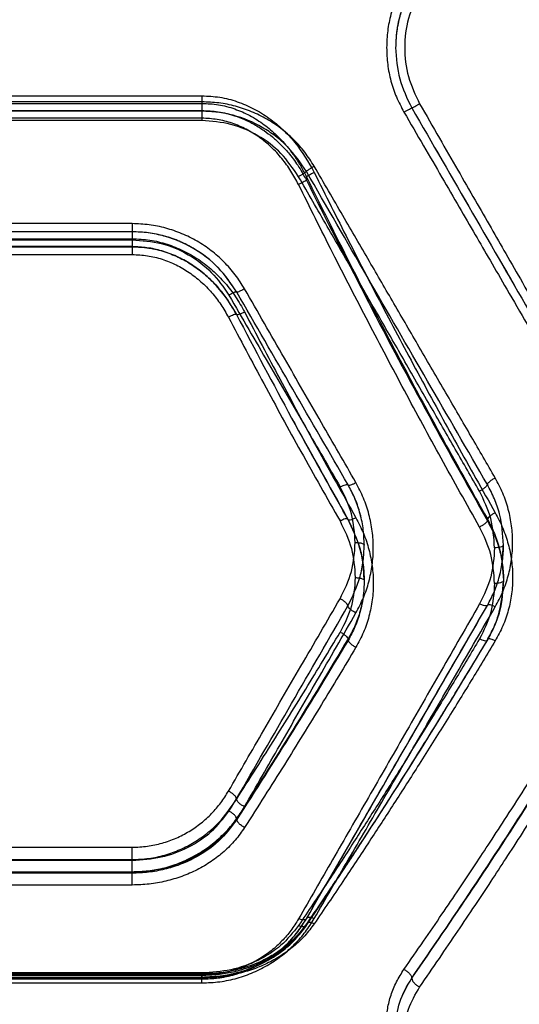
# Model space of a CAD drawing. Units: millimetres. Extents: x 17139 to 23282, y 28238 to 33676.
# Drawn here: x 20354 to 20436, y 30798 to 30962 of the extents above; entities that cross this region are included whole.
import ezdxf

# ---------------------------------------------------------------- set-up
doc = ezdxf.new("R2010")
doc.units = ezdxf.units.MM
doc.header["$LTSCALE"] = 200

msp = doc.modelspace()

# ---------------------------------------------------------------- linework, layer by layer
at = {"color": 7, "linetype": 'Continuous', "lineweight": 25}
for p, q in [((20323.7, 30948.97), (20383.7, 30948.97)), ((20383.7, 30947.96), (20323.7, 30947.96)), ((20323.7, 30947.71), (20383.7, 30947.71)), ((20323.7, 30946.52), (20383.7, 30946.52)), ((20383.7, 30946.41), (20323.7, 30946.41)), ((20383.7, 30947.71), (20383.7, 30946.52)), ((20383.7, 30945.25), (20323.7, 30945.25)), ((20383.7, 30944.85), (20323.7, 30944.85)), ((20401.02, 30935.52), (20401.02, 30934.98)), ((20372.15, 30927.76), (20335.25, 30927.76)), ((20372.15, 30926.41), (20335.25, 30926.41)), ((20335.25, 30925.26), (20372.15, 30925.26)), ((20335.25, 30925.09), (20372.15, 30925.09)), ((20372.18, 30923.95), (20335.23, 30923.95)), ((20335.23, 30923.93), (20372.18, 30923.93)), ((20335.25, 30923.94), (20372.15, 30923.94)), ((20335.25, 30922.64), (20372.15, 30922.64)), ((20407.87, 30878.79), (20407.07, 30880.19)), ((20431.02, 30878.78), (20431.02, 30878.47)), ((20407.93, 30858.89), (20407.93, 30858.65)), ((20431.05, 30858.83), (20430.86, 30858.51)), ((20389.48, 30828.92), (20389.48, 30829.05)), ((20335.25, 30824.33), (20372.15, 30824.33)), ((20335.25, 30822.3), (20372.15, 30822.3)), ((20335.25, 30822.18), (20372.15, 30822.18)), ((20335.25, 30820.25), (20372.15, 30820.25)), ((20372.15, 30820.23), (20335.25, 30820.23)), ((20372.15, 30820.03), (20335.25, 30820.03)), ((20372.15, 30820.03), (20372.15, 30820.23)), ((20372.15, 30818.07), (20335.25, 30818.07)), ((20383.72, 30803.33), (20323.68, 30803.33)), ((20323.68, 30802.82), (20383.72, 30802.82)), ((20383.7, 30803.49), (20323.7, 30803.49)), ((20383.7, 30803.16), (20323.7, 30803.16)), ((20383.7, 30803.07), (20323.7, 30803.07)), ((20383.7, 30802.67), (20323.7, 30802.67)), ((20323.7, 30802.49), (20383.7, 30802.49)), ((20418.49, 30802.64), (20418.49, 30802.61)), ((20323.7, 30801.84), (20383.7, 30801.84))]:
    msp.add_line(p, q, dxfattribs=at)
for points, knots in [([(20417.19, 30967.64), (20416.75, 30966.82), (20415.87, 30965.17), (20414.99, 30962.5), (20414.41, 30959.75), (20414.34, 30957.89), (20414.31, 30956.95)], [0, 0, 0, 0, 0.249731, 0.500385, 0.749907, 1, 1, 1, 1]), ([(20418.49, 30966.95), (20418.05, 30966.12), (20417.2, 30964.5), (20416.39, 30961.93), (20415.89, 30959.42), (20415.84, 30957.76), (20415.81, 30956.95)], [0, 0, 0, 0, 0.268681, 0.524903, 0.768673, 1, 1, 1, 1]), ([(20418.49, 30966.95), (20418.06, 30966.15), (20417.25, 30964.6), (20416.43, 30962.1), (20415.9, 30959.56), (20415.84, 30957.82), (20415.81, 30956.95)], [0, 0, 0, 0, 0.260502, 0.500226, 0.752047, 1, 1, 1, 1]), ([(20419.79, 30966.25), (20419.08, 30964.79), (20417.68, 30961.85), (20417.12, 30956.96), (20417.68, 30952.06), (20419.08, 30949.12), (20419.79, 30947.65)], [0, 0, 0, 0, 0.249667, 0.499699, 0.749739, 1, 1, 1, 1]), ([(20414.31, 30956.95), (20414.34, 30956.02), (20414.41, 30954.15), (20414.99, 30951.4), (20415.87, 30948.74), (20416.75, 30947.08), (20417.19, 30946.26)], [0, 0, 0, 0, 0.249712, 0.499643, 0.750055, 1, 1, 1, 1]), ([(20415.81, 30956.95), (20415.93, 30955.2), (20416.16, 30951.69), (20417.71, 30948.53), (20418.49, 30946.95)], [0, 0, 0, 0, 0.499613, 1, 1, 1, 1]), ([(20415.81, 30956.95), (20415.93, 30955.2), (20416.16, 30951.69), (20417.71, 30948.53), (20418.49, 30946.95)], [0, 0, 0, 0, 0.499805, 1, 1, 1, 1]), ([(20383.7, 30948.97), (20384.69, 30948.92), (20386.67, 30948.83), (20389.57, 30948.06), (20392.31, 30946.89), (20394.85, 30945.32), (20397.14, 30943.41), (20399.86, 30940.53), (20401.34, 30937.95), (20402.32, 30936.24)], [0, 0, 0, 0, 0.124645, 0.250345, 0.37563, 0.500829, 0.625948, 0.750979, 1, 1, 1, 1]), ([(20402.32, 30937.27), (20401.82, 30938.06), (20400.82, 30939.64), (20398.94, 30941.74), (20396.82, 30943.6), (20394.48, 30945.15), (20391.95, 30946.39), (20389.28, 30947.29), (20386.51, 30947.86), (20384.64, 30947.93), (20383.7, 30947.96)], [0, 0, 0, 0, 0.124732, 0.250083, 0.374743, 0.49983, 0.624841, 0.749991, 0.875156, 1, 1, 1, 1]), ([(20383.7, 30947.71), (20384.62, 30947.67), (20386.46, 30947.58), (20389.14, 30946.85), (20391.7, 30945.73), (20394.03, 30944.25), (20396.18, 30942.41), (20397.83, 30940.6), (20399.12, 30938.85), (20400.13, 30937.27), (20400.72, 30936.12), (20401.02, 30935.52)], [0, 0, 0, 0, 0.122821, 0.247968, 0.369662, 0.497422, 0.617871, 0.74831, 0.826036, 0.909922, 1, 1, 1, 1]), ([(20383.7, 30946.52), (20384.61, 30946.48), (20386.44, 30946.4), (20388.81, 30945.8), (20390.79, 30945.04), (20392.44, 30944.22), (20393.98, 30943.24), (20395.42, 30942.14), (20396.77, 30940.91), (20398.2, 30939.36), (20399.69, 30937.4), (20400.56, 30935.81), (20401.02, 30934.98)], [0, 0, 0, 0, 0.1240326, 0.2505264, 0.331316, 0.4148436, 0.5012802, 0.5806302, 0.6638105, 0.7509061, 0.8695782, 1, 1, 1, 1]), ([(20401.02, 30936.42), (20400.04, 30937.86), (20398.57, 30940.03), (20395.92, 30942.31), (20393.02, 30944.26), (20389.75, 30945.61), (20386.32, 30946.31), (20384.57, 30946.38), (20383.7, 30946.41)], [0, 0, 0, 0, 0.24881, 0.374092, 0.499579, 0.749241, 0.874883, 1, 1, 1, 1]), ([(20417.19, 30946.26), (20417.36, 30946.36), (20417.69, 30946.55), (20418.12, 30946.78), (20418.42, 30946.94), (20418.46, 30946.95), (20418.49, 30946.95)], [0, 0, 0, 0, 0.249931, 0.499865, 0.749562, 1, 1, 1, 1]), ([(20417.19, 30946.26), (20418.27, 30944.4), (20420.37, 30940.78), (20423.42, 30935.53), (20426.27, 30930.61), (20428.93, 30926.04), (20431.56, 30921.51), (20435.56, 30914.61), (20440.82, 30905.55), (20445.12, 30898.14), (20447.19, 30894.58)], [0, 0, 0, 0, 0.107395, 0.208404, 0.303027, 0.391265, 0.473117, 0.565412, 0.791327, 1, 1, 1, 1]), ([(20418.49, 30946.95), (20418.52, 30946.96), (20418.57, 30946.98), (20418.92, 30947.16), (20419.34, 30947.4), (20419.64, 30947.57), (20419.79, 30947.65)], [0, 0, 0, 0, 0.279576, 0.558948, 0.779258, 1, 1, 1, 1]), ([(20418.49, 30946.95), (20421.85, 30941.13), (20428.56, 30929.5), (20438.58, 30912.14), (20445.19, 30900.7), (20448.49, 30894.99)], [0, 0, 0, 0, 0.333833, 0.667502, 1, 1, 1, 1]), ([(20418.49, 30946.95), (20421.85, 30941.13), (20428.57, 30929.49), (20438.59, 30912.13), (20445.19, 30900.7), (20448.49, 30894.99)], [0, 0, 0, 0, 0.3338704, 0.6675295, 1, 1, 1, 1]), ([(20419.79, 30947.65), (20420.88, 30945.75), (20422.99, 30942.07), (20426.05, 30936.74), (20428.91, 30931.77), (20431.55, 30927.16), (20434.17, 30922.61), (20438.16, 30915.65), (20443.42, 30906.5), (20447.72, 30899), (20449.79, 30895.41)], [0, 0, 0, 0, 0.1083117, 0.2098129, 0.3045038, 0.3923842, 0.4734542, 0.5655111, 0.7916315, 1, 1, 1, 1]), ([(20399.72, 30934.25), (20399.32, 30935), (20398.51, 30936.51), (20396.98, 30938.6), (20395.24, 30940.49), (20393.26, 30942.12), (20391.08, 30943.47), (20388.73, 30944.47), (20386.25, 30945.12), (20384.55, 30945.21), (20383.7, 30945.25)], [0, 0, 0, 0, 0.125458, 0.251354, 0.377969, 0.501717, 0.626811, 0.751513, 0.875855, 1, 1, 1, 1]), ([(20399.72, 30935.55), (20398.81, 30936.89), (20396.99, 30939.58), (20393.06, 30942.51), (20388.56, 30944.48), (20385.32, 30944.73), (20383.7, 30944.85)], [0, 0, 0, 0, 0.249547, 0.50015, 0.749878, 1, 1, 1, 1]), ([(20401.02, 30936.42), (20401, 30936.38), (20400.94, 30936.32), (20400.6, 30936.09), (20400.17, 30935.82), (20399.87, 30935.64), (20399.72, 30935.55)], [0, 0, 0, 0, 0.279565, 0.558916, 0.779233, 1, 1, 1, 1]), ([(20402.32, 30937.27), (20402.13, 30937.16), (20401.75, 30936.94), (20401.32, 30936.66), (20401.07, 30936.48), (20401.04, 30936.44), (20401.02, 30936.42)], [0, 0, 0, 0, 0.279566, 0.558921, 0.779237, 1, 1, 1, 1]), ([(20431.01, 30884.5), (20427.71, 30890.2), (20421.12, 30901.61), (20411.1, 30918.96), (20404.38, 30930.6), (20401.02, 30936.42)], [0, 0, 0, 0, 0.333351, 0.666727, 1, 1, 1, 1]), ([(20432.32, 30885.59), (20430.99, 30887.88), (20428.27, 30892.57), (20424.07, 30899.81), (20419.8, 30907.16), (20415.58, 30914.43), (20411.36, 30921.69), (20406.96, 30929.28), (20403.9, 30934.54), (20402.32, 30937.27)], [0, 0, 0, 0, 0.134813, 0.275834, 0.423065, 0.562405, 0.697369, 0.843234, 1, 1, 1, 1]), ([(20429.7, 30883.39), (20428.37, 30885.71), (20425.64, 30890.45), (20421.43, 30897.77), (20417.17, 30905.19), (20412.95, 30912.53), (20408.74, 30919.86), (20404.35, 30927.5), (20401.3, 30932.81), (20399.72, 30935.55)], [0, 0, 0, 0, 0.135112, 0.276421, 0.423926, 0.563247, 0.697919, 0.843504, 1, 1, 1, 1]), ([(20401.02, 30934.98), (20400.96, 30934.93), (20400.84, 30934.85), (20400.5, 30934.65), (20400.11, 30934.44), (20399.85, 30934.31), (20399.72, 30934.25)], [0, 0, 0, 0, 0.279707, 0.559319, 0.77955, 1, 1, 1, 1]), ([(20402.32, 30936.24), (20402.17, 30936.16), (20401.88, 30936.02), (20401.49, 30935.81), (20401.18, 30935.63), (20401.07, 30935.55), (20401.02, 30935.52)], [0, 0, 0, 0, 0.249963, 0.499932, 0.749781, 1, 1, 1, 1]), ([(20401.02, 30935.52), (20403.41, 30930.72), (20408.21, 30921.09), (20415.63, 30906.83), (20423.23, 30892.67), (20428.42, 30883.42), (20431.02, 30878.78)], [0, 0, 0, 0, 0.247826, 0.49733, 0.747943, 1, 1, 1, 1]), ([(20401.02, 30934.98), (20404.22, 30928.6), (20410.65, 30915.8), (20420.68, 30896.91), (20427.57, 30884.63), (20431.02, 30878.47)], [0, 0, 0, 0, 0.331007, 0.664504, 1, 1, 1, 1]), ([(20402.32, 30936.24), (20404.19, 30932.49), (20407.99, 30924.88), (20413.85, 30913.57), (20419.85, 30902.28), (20426, 30891.01), (20430.19, 30883.59), (20432.32, 30879.81)], [0, 0, 0, 0, 0.194316, 0.394773, 0.594184, 0.793425, 1, 1, 1, 1]), ([(20429.72, 30877.44), (20427.59, 30881.24), (20423.4, 30888.71), (20417.26, 30900.05), (20411.26, 30911.42), (20405.4, 30922.81), (20401.59, 30930.48), (20399.72, 30934.25)], [0, 0, 0, 0, 0.206591, 0.405783, 0.605177, 0.805675, 1, 1, 1, 1]), ([(20390.77, 30916.95), (20390.28, 30917.74), (20389.28, 30919.33), (20387.4, 30921.45), (20385.29, 30923.33), (20382.94, 30924.9), (20380.41, 30926.16), (20377.74, 30927.07), (20374.97, 30927.65), (20373.09, 30927.72), (20372.15, 30927.76)], [0, 0, 0, 0, 0.125169, 0.250803, 0.376149, 0.501127, 0.62575, 0.750897, 0.875627, 1, 1, 1, 1]), ([(20389.48, 30916.41), (20388.51, 30917.83), (20386.57, 30920.69), (20383.05, 30923.33), (20379.93, 30924.9), (20377.43, 30925.76), (20374.82, 30926.31), (20373.05, 30926.38), (20372.15, 30926.41)], [0, 0, 0, 0, 0.246214, 0.494613, 0.619976, 0.745977, 0.872643, 1, 1, 1, 1]), ([(20389.48, 30916.41), (20388.53, 30917.81), (20386.62, 30920.62), (20383.15, 30923.27), (20380.04, 30924.86), (20377.52, 30925.74), (20374.87, 30926.31), (20373.06, 30926.38), (20372.15, 30926.41)], [0, 0, 0, 0, 0.241623, 0.488446, 0.614175, 0.741322, 0.869919, 1, 1, 1, 1]), ([(20372.15, 30925.26), (20373.13, 30925.21), (20375.08, 30925.12), (20377.94, 30924.42), (20380.66, 30923.33), (20383.19, 30921.85), (20385.51, 30920.05), (20387.55, 30917.96), (20389.35, 30915.65), (20390.3, 30913.95), (20390.77, 30913.11)], [0, 0, 0, 0, 0.124748, 0.249829, 0.373796, 0.49972, 0.623793, 0.749707, 0.874947, 1, 1, 1, 1]), ([(20372.15, 30925.09), (20373.78, 30924.96), (20377.02, 30924.72), (20381.52, 30922.77), (20385.45, 30919.86), (20387.27, 30917.21), (20388.18, 30915.89)], [0, 0, 0, 0, 0.250869, 0.500868, 0.750831, 1, 1, 1, 1]), ([(20387.19, 30916.16), (20386.82, 30916.61), (20385.87, 30917.78), (20384.11, 30919.47), (20381.9, 30921.1), (20379.54, 30922.38), (20377.1, 30923.28), (20374.62, 30923.84), (20372.97, 30923.9), (20372.15, 30923.94)], [0, 0, 0, 0, 0.098856, 0.259447, 0.416331, 0.569207, 0.71727, 0.861006, 1, 1, 1, 1]), ([(20372.15, 30923.94), (20373.07, 30923.9), (20374.9, 30923.81), (20377.58, 30923.15), (20380.12, 30922.11), (20382.47, 30920.73), (20384.6, 30919.05), (20387.13, 30916.49), (20388.52, 30914.2), (20389.44, 30912.67)], [0, 0, 0, 0, 0.126321, 0.252393, 0.378122, 0.503734, 0.628482, 0.752632, 1, 1, 1, 1]), ([(20372.15, 30922.64), (20372.99, 30922.6), (20374.67, 30922.52), (20377.11, 30921.92), (20379.45, 30920.97), (20381.61, 30919.7), (20383.59, 30918.16), (20385.34, 30916.37), (20386.88, 30914.4), (20387.7, 30912.95), (20388.11, 30912.23)], [0, 0, 0, 0, 0.124957, 0.249884, 0.374878, 0.500225, 0.623945, 0.74998, 0.875269, 1, 1, 1, 1]), ([(20390.77, 30916.95), (20390.59, 30916.85), (20390.23, 30916.65), (20389.81, 30916.47), (20389.55, 30916.38), (20389.5, 30916.4), (20389.48, 30916.41)], [0, 0, 0, 0, 0.280084, 0.559325, 0.779722, 1, 1, 1, 1]), ([(20409.23, 30884.81), (20407.33, 30888.12), (20403.39, 30894.97), (20397.24, 30905.69), (20392.97, 30913.12), (20390.77, 30916.95)], [0, 0, 0, 0, 0.311486, 0.644818, 1, 1, 1, 1]), ([(20389.41, 30912.71), (20388.92, 30913.56), (20388.25, 30914.76), (20387.42, 30915.85), (20387.19, 30916.16)], [0, 0, 0, 0, 0.717104, 1, 1, 1, 1]), ([(20389.48, 30916.41), (20389.44, 30916.42), (20389.37, 30916.45), (20389.02, 30916.32), (20388.6, 30916.12), (20388.32, 30915.97), (20388.18, 30915.89)], [0, 0, 0, 0, 0.280082, 0.559328, 0.779723, 1, 1, 1, 1]), ([(20388.18, 30915.89), (20390.37, 30912.1), (20394.63, 30904.76), (20400.79, 30894.16), (20404.73, 30887.38), (20406.63, 30884.1)], [0, 0, 0, 0, 0.354656, 0.687988, 1, 1, 1, 1]), ([(20407.93, 30884.45), (20404.88, 30889.73), (20398.77, 30900.31), (20392.58, 30911.04), (20389.48, 30916.41)], [0, 0, 0, 0, 0.499242, 1, 1, 1, 1]), ([(20407.93, 30884.45), (20404.88, 30889.73), (20398.77, 30900.31), (20392.58, 30911.04), (20389.48, 30916.41)], [0, 0, 0, 0, 0.499262, 1, 1, 1, 1]), ([(20389.44, 30912.67), (20389.42, 30912.69), (20389.36, 30912.74), (20389.01, 30912.64), (20388.57, 30912.46), (20388.26, 30912.31), (20388.11, 30912.23)], [0, 0, 0, 0, 0.280148, 0.55926, 0.779698, 1, 1, 1, 1]), ([(20388.11, 30912.23), (20390.05, 30908.56), (20394.01, 30901.07), (20400.18, 30889.79), (20404.43, 30882.27), (20406.59, 30878.45)], [0, 0, 0, 0, 0.321203, 0.65453, 1, 1, 1, 1]), ([(20390.77, 30913.11), (20390.6, 30913.02), (20390.34, 30912.9), (20390.03, 30912.77), (20389.76, 30912.67), (20389.5, 30912.61), (20389.46, 30912.65), (20389.44, 30912.67)], [0, 0, 0, 0, 0.250198, 0.375719, 0.500845, 0.75036, 1, 1, 1, 1]), ([(20389.44, 30912.67), (20392.47, 30906.92), (20398.53, 30895.43), (20404.78, 30884.28), (20407.91, 30878.7)], [0, 0, 0, 0, 0.49996, 1, 1, 1, 1]), ([(20390.77, 30913.11), (20392.72, 30909.4), (20396.67, 30901.83), (20402.82, 30890.44), (20407.07, 30882.84), (20409.23, 30878.97)], [0, 0, 0, 0, 0.321204, 0.654531, 1, 1, 1, 1]), ([(20398.75, 30895.2), (20398.97, 30894.81), (20399.93, 30893.04), (20401.84, 30889.56), (20404.69, 30884.41), (20406.8, 30880.67), (20407.95, 30878.62)], [0, 0, 0, 0, 0.069662, 0.316475, 0.62649, 1, 1, 1, 1]), ([(20406.63, 30884.1), (20406.79, 30884.18), (20407.1, 30884.34), (20407.51, 30884.48), (20407.82, 30884.53), (20407.89, 30884.48), (20407.93, 30884.45)], [0, 0, 0, 0, 0.249949, 0.499899, 0.749672, 1, 1, 1, 1]), ([(20409.11, 30874.9), (20409, 30876.5), (20408.78, 30879.71), (20407.35, 30882.64), (20406.63, 30884.1)], [0, 0, 0, 0, 0.49998, 1, 1, 1, 1]), ([(20407.93, 30884.45), (20407.97, 30884.43), (20408.04, 30884.37), (20408.35, 30884.43), (20408.76, 30884.57), (20409.07, 30884.73), (20409.23, 30884.81)], [0, 0, 0, 0, 0.249979, 0.500046, 0.74999, 1, 1, 1, 1]), ([(20410.61, 30874.45), (20410.57, 30875.41), (20410.49, 30877.27), (20409.9, 30879.92), (20409.07, 30882.32), (20408.3, 30883.76), (20407.93, 30884.45)], [0, 0, 0, 0, 0.277013, 0.535981, 0.776954, 1, 1, 1, 1]), ([(20410.61, 30874.45), (20410.57, 30875.4), (20410.49, 30877.25), (20409.91, 30879.89), (20409.08, 30882.29), (20408.3, 30883.75), (20407.93, 30884.45)], [0, 0, 0, 0, 0.274639, 0.532794, 0.774547, 1, 1, 1, 1]), ([(20409.23, 30863.2), (20409.66, 30864.02), (20410.54, 30865.69), (20411.42, 30868.37), (20411.98, 30871.13), (20412.17, 30873.94), (20411.99, 30876.77), (20411.44, 30879.56), (20410.56, 30882.28), (20409.67, 30883.97), (20409.23, 30884.81)], [0, 0, 0, 0, 0.124644, 0.250093, 0.375301, 0.500211, 0.625299, 0.750295, 0.875861, 1, 1, 1, 1]), ([(20431.01, 30884.5), (20430.99, 30884.42), (20430.93, 30884.28), (20430.59, 30883.96), (20430.15, 30883.65), (20429.85, 30883.48), (20429.7, 30883.39)], [0, 0, 0, 0, 0.279565, 0.558916, 0.779233, 1, 1, 1, 1]), ([(20432.32, 30885.59), (20432.15, 30885.49), (20431.81, 30885.3), (20431.44, 30885.03), (20431.23, 30884.83), (20431.06, 30884.65), (20431.03, 30884.56), (20431.01, 30884.5)], [0, 0, 0, 0, 0.249585, 0.499273, 0.624336, 0.749682, 1, 1, 1, 1]), ([(20433.7, 30874.45), (20433.57, 30876.19), (20433.38, 30878.8), (20432.24, 30882.14), (20431.42, 30883.71), (20431.01, 30884.5)], [0, 0, 0, 0, 0.499088, 0.7496602, 1, 1, 1, 1]), ([(20432.32, 30864.21), (20432.76, 30865.03), (20433.63, 30866.68), (20434.52, 30869.33), (20435.07, 30872.06), (20435.26, 30874.84), (20435.09, 30877.64), (20434.54, 30880.39), (20433.65, 30883.08), (20432.76, 30884.75), (20432.32, 30885.59)], [0, 0, 0, 0, 0.125067, 0.250593, 0.375477, 0.500425, 0.62526, 0.750214, 0.875248, 1, 1, 1, 1]), ([(20432.2, 30874), (20432.09, 30875.64), (20431.88, 30878.91), (20430.43, 30881.9), (20429.7, 30883.39)], [0, 0, 0, 0, 0.500338, 1, 1, 1, 1]), ([(20432.32, 30879.81), (20432.17, 30879.73), (20431.86, 30879.56), (20431.46, 30879.27), (20431.15, 30878.99), (20431.06, 30878.85), (20431.02, 30878.78)], [0, 0, 0, 0, 0.249973, 0.500037, 0.749987, 1, 1, 1, 1]), ([(20432.32, 30879.81), (20432.76, 30878.97), (20433.63, 30877.3), (20434.52, 30874.62), (20435.07, 30871.88), (20435.26, 30869.11), (20435.09, 30866.34), (20434.54, 30863.63), (20433.65, 30861.01), (20432.76, 30859.39), (20432.32, 30858.58)], [0, 0, 0, 0, 0.125072, 0.250611, 0.375508, 0.500464, 0.625307, 0.750254, 0.875263, 1, 1, 1, 1]), ([(20407.91, 30878.7), (20407.88, 30878.75), (20407.83, 30878.85), (20407.48, 30878.81), (20407.05, 30878.67), (20406.74, 30878.52), (20406.59, 30878.45)], [0, 0, 0, 0, 0.280148, 0.55926, 0.779699, 1, 1, 1, 1]), ([(20406.59, 30878.45), (20407.32, 30876.95), (20408.78, 30873.96), (20409, 30870.69), (20409.11, 30869.06)], [0, 0, 0, 0, 0.499251, 1, 1, 1, 1]), ([(20410.58, 30868.67), (20410.54, 30869.54), (20410.47, 30871.3), (20409.78, 30874.77), (20408.63, 30877.18), (20407.87, 30878.79)], [0, 0, 0, 0, 0.250422, 0.501477, 1, 1, 1, 1]), ([(20409.23, 30878.97), (20409.05, 30878.89), (20408.71, 30878.72), (20408.27, 30878.59), (20407.97, 30878.57), (20407.93, 30878.66), (20407.91, 30878.7)], [0, 0, 0, 0, 0.249995, 0.499914, 0.750045, 1, 1, 1, 1]), ([(20407.91, 30878.7), (20408.67, 30877.09), (20409.82, 30874.67), (20410.5, 30871.2), (20410.57, 30869.45), (20410.61, 30868.58)], [0, 0, 0, 0, 0.498642, 0.7496711, 1, 1, 1, 1]), ([(20409.23, 30878.97), (20409.66, 30878.13), (20410.54, 30876.43), (20411.42, 30873.73), (20411.98, 30870.96), (20412.17, 30868.15), (20411.99, 30865.36), (20411.44, 30862.62), (20410.56, 30859.97), (20409.67, 30858.32), (20409.23, 30857.51)], [0, 0, 0, 0, 0.124524, 0.249916, 0.375294, 0.500144, 0.625404, 0.750148, 0.875665, 1, 1, 1, 1]), ([(20431.02, 30878.47), (20430.98, 30878.4), (20430.9, 30878.26), (20430.59, 30877.98), (20430.19, 30877.69), (20429.88, 30877.52), (20429.72, 30877.44)], [0, 0, 0, 0, 0.249953, 0.499907, 0.749701, 1, 1, 1, 1]), ([(20431.02, 30878.78), (20431.43, 30877.99), (20432.24, 30876.38), (20433.37, 30872.99), (20433.57, 30870.34), (20433.7, 30868.58)], [0, 0, 0, 0, 0.249985, 0.501083, 1, 1, 1, 1]), ([(20431.02, 30878.47), (20431.43, 30877.7), (20432.25, 30876.15), (20433.06, 30873.68), (20433.6, 30871.14), (20433.67, 30869.43), (20433.7, 30868.58)], [0, 0, 0, 0, 0.249874, 0.500023, 0.750166, 1, 1, 1, 1]), ([(20432.2, 30868.1), (20432.09, 30869.72), (20431.87, 30872.97), (20430.44, 30875.95), (20429.72, 30877.44)], [0, 0, 0, 0, 0.500176, 1, 1, 1, 1]), ([(20406.59, 30865.55), (20407.32, 30867.02), (20408.78, 30869.98), (20409, 30873.26), (20409.11, 30874.9)], [0, 0, 0, 0, 0.499251, 1, 1, 1, 1]), ([(20407.91, 30864.38), (20408.67, 30865.96), (20409.82, 30868.35), (20410.5, 30871.81), (20410.57, 30873.57), (20410.61, 30874.45)], [0, 0, 0, 0, 0.498642, 0.749671, 1, 1, 1, 1]), ([(20409.11, 30874.9), (20409.33, 30874.89), (20409.77, 30874.87), (20410.26, 30874.75), (20410.55, 30874.61), (20410.59, 30874.5), (20410.61, 30874.45)], [0, 0, 0, 0, 0.279565, 0.558919, 0.779235, 1, 1, 1, 1]), ([(20431.02, 30864.45), (20431.43, 30865.23), (20432.25, 30866.77), (20433.06, 30869.27), (20433.6, 30871.83), (20433.67, 30873.58), (20433.7, 30874.45)], [0, 0, 0, 0, 0.249875, 0.500023, 0.750164, 1, 1, 1, 1]), ([(20431.02, 30864.45), (20431.43, 30865.22), (20432.24, 30866.78), (20433.37, 30870.09), (20433.57, 30872.71), (20433.7, 30874.45)], [0, 0, 0, 0, 0.249993, 0.501087, 1, 1, 1, 1]), ([(20433.7, 30874.45), (20433.67, 30874.39), (20433.61, 30874.26), (20433.22, 30874.11), (20432.72, 30874.02), (20432.37, 30874.01), (20432.2, 30874)], [0, 0, 0, 0, 0.279565, 0.558919, 0.779235, 1, 1, 1, 1]), ([(20432.2, 30874), (20432.09, 30872.37), (20431.87, 30869.11), (20430.44, 30866.17), (20429.72, 30864.7)], [0, 0, 0, 0, 0.500176, 1, 1, 1, 1]), ([(20409.11, 30869.06), (20409, 30867.47), (20408.78, 30864.3), (20407.35, 30861.45), (20406.63, 30860.02)], [0, 0, 0, 0, 0.49998, 1, 1, 1, 1]), ([(20410.61, 30868.58), (20410.57, 30867.64), (20410.49, 30865.82), (20409.9, 30863.25), (20409.07, 30860.94), (20408.3, 30859.55), (20407.93, 30858.89)], [0, 0, 0, 0, 0.277013, 0.535981, 0.776954, 1, 1, 1, 1]), ([(20410.61, 30868.58), (20410.57, 30867.67), (20410.51, 30865.93), (20409.96, 30863.36), (20409.15, 30860.92), (20408.33, 30859.39), (20407.93, 30858.65)], [0, 0, 0, 0, 0.262038, 0.500372, 0.756636, 1, 1, 1, 1]), ([(20409.11, 30869.06), (20409.33, 30869.05), (20409.77, 30869.03), (20410.26, 30868.9), (20410.55, 30868.74), (20410.59, 30868.63), (20410.61, 30868.58)], [0, 0, 0, 0, 0.279565, 0.558919, 0.779235, 1, 1, 1, 1]), ([(20432.2, 30868.1), (20432.09, 30866.48), (20431.88, 30863.24), (20430.43, 30860.33), (20429.7, 30858.88)], [0, 0, 0, 0, 0.500338, 1, 1, 1, 1]), ([(20430.96, 30858.61), (20431.37, 30859.37), (20432.2, 30860.89), (20433.34, 30864.17), (20433.54, 30866.76), (20433.67, 30868.48)], [0, 0, 0, 0, 0.250212, 0.5007413, 1, 1, 1, 1]), ([(20433.7, 30868.58), (20433.57, 30866.86), (20433.38, 30864.27), (20432.24, 30861.01), (20431.42, 30859.49), (20431.01, 30858.73)], [0, 0, 0, 0, 0.499088, 0.74966, 1, 1, 1, 1]), ([(20433.7, 30868.58), (20433.67, 30868.51), (20433.61, 30868.37), (20433.22, 30868.21), (20432.72, 30868.11), (20432.37, 30868.1), (20432.2, 30868.1)], [0, 0, 0, 0, 0.279565, 0.558919, 0.779235, 1, 1, 1, 1]), ([(20388.11, 30833.64), (20390.05, 30837), (20394.01, 30843.84), (20400.18, 30854.48), (20404.43, 30861.82), (20406.59, 30865.55)], [0, 0, 0, 0, 0.321203, 0.65453, 1, 1, 1, 1]), ([(20429.72, 30864.7), (20427.59, 30860.99), (20423.4, 30853.7), (20417.26, 30842.99), (20411.26, 30832.55), (20405.4, 30822.34), (20401.59, 30815.72), (20399.72, 30812.46)], [0, 0, 0, 0, 0.206591, 0.405783, 0.605177, 0.805675, 1, 1, 1, 1]), ([(20401.02, 30812.49), (20404.22, 30818.04), (20410.65, 30829.17), (20420.68, 30846.54), (20427.57, 30858.47), (20431.02, 30864.45)], [0, 0, 0, 0, 0.331007, 0.664504, 1, 1, 1, 1]), ([(20401.02, 30812.49), (20403.41, 30816.63), (20408.21, 30824.93), (20415.63, 30837.8), (20423.23, 30850.96), (20428.42, 30859.95), (20431.02, 30864.45)], [0, 0, 0, 0, 0.247826, 0.49733, 0.747943, 1, 1, 1, 1]), ([(20407.91, 30864.38), (20407.88, 30864.46), (20407.83, 30864.63), (20407.48, 30864.98), (20407.05, 30865.3), (20406.74, 30865.47), (20406.59, 30865.55)], [0, 0, 0, 0, 0.280148, 0.55926, 0.779699, 1, 1, 1, 1]), ([(20431.02, 30864.45), (20430.98, 30864.42), (20430.9, 30864.35), (20430.59, 30864.37), (20430.19, 30864.48), (20429.88, 30864.63), (20429.72, 30864.7)], [0, 0, 0, 0, 0.249953, 0.499907, 0.749701, 1, 1, 1, 1]), ([(20432.32, 30864.21), (20432.17, 30864.28), (20431.86, 30864.43), (20431.46, 30864.54), (20431.15, 30864.56), (20431.06, 30864.49), (20431.02, 30864.45)], [0, 0, 0, 0, 0.249973, 0.500037, 0.749987, 1, 1, 1, 1]), ([(20389.44, 30832.35), (20392.47, 30837.61), (20398.53, 30848.11), (20404.78, 30858.95), (20407.91, 30864.38)], [0, 0, 0, 0, 0.49996, 1, 1, 1, 1]), ([(20390.77, 30831.06), (20392.72, 30834.44), (20396.67, 30841.33), (20402.82, 30852.04), (20407.07, 30859.43), (20409.23, 30863.2)], [0, 0, 0, 0, 0.321204, 0.654531, 1, 1, 1, 1]), ([(20402.32, 30812.53), (20404.19, 30815.75), (20407.99, 30822.3), (20413.85, 30832.39), (20419.85, 30842.72), (20426, 30853.31), (20430.19, 30860.53), (20432.32, 30864.21)], [0, 0, 0, 0, 0.194316, 0.394773, 0.594184, 0.793425, 1, 1, 1, 1]), ([(20409.23, 30863.2), (20409.05, 30863.29), (20408.71, 30863.48), (20408.27, 30863.82), (20407.97, 30864.15), (20407.93, 30864.3), (20407.91, 30864.38)], [0, 0, 0, 0, 0.249995, 0.499914, 0.750045, 1, 1, 1, 1]), ([(20388.18, 30830.34), (20390.37, 30833.77), (20394.63, 30840.42), (20400.79, 30850.33), (20404.73, 30856.87), (20406.63, 30860.02)], [0, 0, 0, 0, 0.354656, 0.687988, 1, 1, 1, 1]), ([(20406.63, 30860.02), (20406.79, 30859.94), (20407.1, 30859.76), (20407.51, 30859.44), (20407.82, 30859.13), (20407.89, 30858.97), (20407.93, 30858.89)], [0, 0, 0, 0, 0.249949, 0.499899, 0.749672, 1, 1, 1, 1]), ([(20407.93, 30858.89), (20404.88, 30853.81), (20398.77, 30843.65), (20392.58, 30833.92), (20389.48, 30829.05)], [0, 0, 0, 0, 0.499242, 1, 1, 1, 1]), ([(20407.93, 30858.65), (20404.88, 30853.59), (20398.77, 30843.46), (20392.58, 30833.77), (20389.48, 30828.92)], [0, 0, 0, 0, 0.499262, 1, 1, 1, 1]), ([(20429.7, 30858.88), (20428.37, 30856.64), (20425.64, 30852.06), (20421.43, 30845.15), (20417.17, 30838.26), (20412.95, 30831.57), (20408.74, 30825), (20404.35, 30818.26), (20401.3, 30813.7), (20399.72, 30811.34)], [0, 0, 0, 0, 0.1351124, 0.2764208, 0.4239261, 0.5632471, 0.6979194, 0.8435037, 1, 1, 1, 1]), ([(20400.95, 30811.27), (20401.87, 30812.64), (20403.54, 30815.11), (20405.74, 30818.43), (20407.45, 30821.03), (20408.88, 30823.2), (20411.55, 30827.31), (20414.93, 30832.56), (20418.9, 30838.86), (20421.53, 30843.09), (20423.66, 30846.54), (20425.58, 30849.68), (20428.08, 30853.79), (20429.94, 30856.89), (20430.96, 30858.61)], [0, 0, 0, 0, 0.091676, 0.164497, 0.218455, 0.261764, 0.305967, 0.484383, 0.598125, 0.703075, 0.747824, 0.812099, 0.89616, 1, 1, 1, 1]), ([(20431.01, 30858.73), (20427.71, 30853.27), (20421.12, 30842.35), (20411.1, 30826.58), (20404.38, 30816.52), (20401.02, 30811.49)], [0, 0, 0, 0, 0.333351, 0.666727, 1, 1, 1, 1]), ([(20432.32, 30858.58), (20430.99, 30856.37), (20428.27, 30851.86), (20424.07, 30845.05), (20419.8, 30838.25), (20415.58, 30831.64), (20411.36, 30825.15), (20406.96, 30818.49), (20403.9, 30813.98), (20402.32, 30811.65)], [0, 0, 0, 0, 0.134813, 0.275834, 0.423065, 0.562405, 0.697369, 0.843234, 1, 1, 1, 1]), ([(20407.93, 30858.65), (20407.97, 30858.57), (20408.04, 30858.4), (20408.35, 30858.09), (20408.76, 30857.77), (20409.07, 30857.6), (20409.23, 30857.51)], [0, 0, 0, 0, 0.249979, 0.500046, 0.74999, 1, 1, 1, 1]), ([(20431.01, 30858.73), (20430.99, 30858.66), (20430.93, 30858.53), (20430.59, 30858.54), (20430.15, 30858.66), (20429.85, 30858.81), (20429.7, 30858.88)], [0, 0, 0, 0, 0.279565, 0.558916, 0.779233, 1, 1, 1, 1]), ([(20432.32, 30858.58), (20432.15, 30858.66), (20431.81, 30858.82), (20431.37, 30858.93), (20431.08, 30858.9), (20431.03, 30858.78), (20431.01, 30858.73)], [0, 0, 0, 0, 0.250548, 0.500274, 0.750013, 1, 1, 1, 1]), ([(20409.23, 30857.51), (20407.33, 30854.33), (20403.39, 30847.75), (20397.24, 30837.77), (20392.97, 30831.07), (20390.77, 30827.61)], [0, 0, 0, 0, 0.3114859, 0.644818, 1, 1, 1, 1]), ([(20417.19, 30804.08), (20418.27, 30805.64), (20420.37, 30808.66), (20423.42, 30813.12), (20426.27, 30817.35), (20428.93, 30821.34), (20431.56, 30825.33), (20435.56, 30831.47), (20440.82, 30839.68), (20445.12, 30846.64), (20447.19, 30849.98)], [0, 0, 0, 0, 0.107395, 0.208404, 0.303027, 0.391265, 0.473117, 0.565412, 0.791327, 1, 1, 1, 1]), ([(20418.49, 30802.64), (20421.85, 30807.55), (20428.57, 30817.36), (20438.59, 30832.78), (20445.19, 30843.46), (20448.49, 30848.79)], [0, 0, 0, 0, 0.33387, 0.667529, 1, 1, 1, 1]), ([(20418.49, 30802.61), (20421.85, 30807.5), (20428.56, 30817.27), (20438.58, 30832.63), (20445.19, 30843.27), (20448.49, 30848.59)], [0, 0, 0, 0, 0.3338328, 0.6675021, 1, 1, 1, 1]), ([(20419.79, 30801.16), (20420.88, 30802.74), (20422.99, 30805.8), (20426.05, 30810.32), (20428.91, 30814.58), (20431.55, 30818.58), (20434.17, 30822.58), (20438.16, 30828.75), (20443.42, 30837.02), (20447.72, 30844.03), (20449.79, 30847.39)], [0, 0, 0, 0, 0.108312, 0.209813, 0.304504, 0.392384, 0.473454, 0.565511, 0.791631, 1, 1, 1, 1]), ([(20372.15, 30824.33), (20372.99, 30824.37), (20374.67, 30824.44), (20377.11, 30824.97), (20379.45, 30825.81), (20381.61, 30826.93), (20383.59, 30828.31), (20385.34, 30829.91), (20386.88, 30831.68), (20387.7, 30832.99), (20388.11, 30833.64)], [0, 0, 0, 0, 0.124958, 0.249885, 0.374879, 0.500225, 0.623945, 0.74998, 0.875269, 1, 1, 1, 1]), ([(20389.44, 30832.35), (20389.42, 30832.46), (20389.36, 30832.68), (20389.01, 30833.07), (20388.57, 30833.4), (20388.26, 30833.56), (20388.11, 30833.64)], [0, 0, 0, 0, 0.280148, 0.55926, 0.779698, 1, 1, 1, 1]), ([(20372.15, 30822.3), (20373.07, 30822.34), (20374.9, 30822.41), (20377.58, 30823), (20380.12, 30823.91), (20382.47, 30825.14), (20384.6, 30826.63), (20387.13, 30828.91), (20388.52, 30830.98), (20389.44, 30832.35)], [0, 0, 0, 0, 0.126321, 0.252394, 0.378122, 0.503734, 0.628481, 0.752632, 1, 1, 1, 1]), ([(20390.77, 30831.06), (20390.6, 30831.15), (20390.25, 30831.33), (20389.88, 30831.63), (20389.66, 30831.87), (20389.49, 30832.11), (20389.46, 30832.25), (20389.44, 30832.35)], [0, 0, 0, 0, 0.249593, 0.499246, 0.62434, 0.749748, 1, 1, 1, 1]), ([(20372.15, 30820.25), (20373.13, 30820.29), (20375.08, 30820.37), (20377.94, 30820.99), (20380.66, 30821.95), (20383.19, 30823.25), (20385.5, 30824.85), (20387.55, 30826.71), (20389.35, 30828.78), (20390.3, 30830.3), (20390.77, 30831.06)], [0, 0, 0, 0, 0.124519, 0.249601, 0.374624, 0.499618, 0.62354, 0.749861, 0.875063, 1, 1, 1, 1]), ([(20372.15, 30822.18), (20373.78, 30822.29), (20377.02, 30822.5), (20381.52, 30824.22), (20385.45, 30826.79), (20387.27, 30829.16), (20388.18, 30830.34)], [0, 0, 0, 0, 0.2506277, 0.5009384, 0.7506014, 1, 1, 1, 1]), ([(20389.48, 30829.05), (20389.44, 30829.16), (20389.37, 30829.39), (20389.02, 30829.77), (20388.6, 30830.1), (20388.32, 30830.26), (20388.18, 30830.34)], [0, 0, 0, 0, 0.280082, 0.5593278, 0.7797227, 1, 1, 1, 1]), ([(20389.48, 30829.05), (20388.5, 30827.77), (20387.03, 30825.84), (20384.38, 30823.83), (20381.5, 30822.12), (20378.24, 30820.94), (20374.8, 30820.32), (20373.04, 30820.26), (20372.15, 30820.23)], [0, 0, 0, 0, 0.249339, 0.374357, 0.499471, 0.747825, 0.873489, 1, 1, 1, 1]), ([(20389.48, 30828.92), (20388.53, 30827.67), (20386.62, 30825.14), (20383.15, 30822.8), (20380.04, 30821.4), (20377.52, 30820.63), (20374.87, 30820.13), (20373.06, 30820.07), (20372.15, 30820.03)], [0, 0, 0, 0, 0.241623, 0.488446, 0.614175, 0.741322, 0.869919, 1, 1, 1, 1]), ([(20390.77, 30827.61), (20390.59, 30827.72), (20390.23, 30827.92), (20389.81, 30828.31), (20389.55, 30828.65), (20389.5, 30828.83), (20389.48, 30828.92)], [0, 0, 0, 0, 0.280084, 0.559325, 0.779722, 1, 1, 1, 1]), ([(20390.77, 30827.61), (20390.28, 30826.9), (20389.28, 30825.48), (20387.41, 30823.6), (20385.29, 30821.95), (20382.95, 30820.56), (20380.41, 30819.46), (20377.74, 30818.67), (20374.97, 30818.16), (20373.09, 30818.1), (20372.15, 30818.07)], [0, 0, 0, 0, 0.125187, 0.250841, 0.37589, 0.50109, 0.625869, 0.750656, 0.875487, 1, 1, 1, 1]), ([(20405.81, 30818.74), (20405.29, 30817.95), (20403.72, 30815.59), (20402.14, 30813.26), (20401.1, 30811.71)], [0, 0, 0, 0, 0.334377, 1, 1, 1, 1]), ([(20383.7, 30801.84), (20384.69, 30801.88), (20386.68, 30801.96), (20389.57, 30802.58), (20392.31, 30803.55), (20394.83, 30804.86), (20397.13, 30806.44), (20399.15, 30808.27), (20400.92, 30810.3), (20401.86, 30811.79), (20402.32, 30812.53)], [0, 0, 0, 0, 0.125093, 0.249992, 0.375209, 0.500379, 0.623811, 0.750211, 0.875394, 1, 1, 1, 1]), ([(20383.7, 30802.49), (20384.58, 30802.52), (20386.36, 30802.59), (20388.7, 30803.08), (20390.71, 30803.73), (20392.41, 30804.45), (20393.98, 30805.3), (20395.44, 30806.26), (20396.78, 30807.33), (20398.21, 30808.67), (20399.69, 30810.37), (20400.57, 30811.76), (20401.02, 30812.49)], [0, 0, 0, 0, 0.1200692, 0.2432447, 0.3275014, 0.4136731, 0.5019501, 0.5812143, 0.664412, 0.7516268, 0.8697694, 1, 1, 1, 1]), ([(20383.7, 30802.49), (20384.62, 30802.53), (20386.46, 30802.6), (20389.13, 30803.18), (20391.69, 30804.09), (20394.02, 30805.29), (20396.18, 30806.79), (20397.83, 30808.28), (20399.12, 30809.72), (20400.13, 30811.03), (20400.72, 30811.99), (20401.02, 30812.49)], [0, 0, 0, 0, 0.1226015, 0.2477295, 0.3690649, 0.4971863, 0.6175144, 0.7478449, 0.8258916, 0.9099318, 1, 1, 1, 1]), ([(20399.72, 30812.46), (20399.32, 30811.81), (20398.52, 30810.52), (20396.98, 30808.76), (20395.25, 30807.16), (20393.27, 30805.78), (20391.09, 30804.65), (20388.73, 30803.81), (20386.25, 30803.26), (20384.55, 30803.19), (20383.7, 30803.16)], [0, 0, 0, 0, 0.125955, 0.250613, 0.37748, 0.501012, 0.626916, 0.750646, 0.875837, 1, 1, 1, 1]), ([(20401.02, 30812.49), (20400.96, 30812.43), (20400.84, 30812.3), (20400.5, 30812.26), (20400.11, 30812.32), (20399.85, 30812.41), (20399.72, 30812.46)], [0, 0, 0, 0, 0.279707, 0.5593195, 0.7795503, 1, 1, 1, 1]), ([(20402.32, 30812.53), (20402.17, 30812.58), (20401.88, 30812.69), (20401.49, 30812.72), (20401.18, 30812.67), (20401.07, 30812.55), (20401.02, 30812.49)], [0, 0, 0, 0, 0.2499627, 0.499932, 0.7497807, 1, 1, 1, 1]), ([(20401.1, 30811.71), (20400.46, 30810.88), (20399.29, 30809.34), (20397.17, 30807.55), (20395.2, 30806.27), (20393.41, 30805.36), (20391.59, 30804.62), (20389.45, 30803.97), (20386.77, 30803.44), (20384.78, 30803.37), (20383.7, 30803.33)], [0, 0, 0, 0, 0.166848, 0.310047, 0.42858, 0.523024, 0.609205, 0.717133, 0.847528, 1, 1, 1, 1]), ([(20402.32, 30811.65), (20401.82, 30810.98), (20400.82, 30809.63), (20398.94, 30807.86), (20396.82, 30806.31), (20394.48, 30805.01), (20391.95, 30803.97), (20389.28, 30803.23), (20386.51, 30802.76), (20384.64, 30802.7), (20383.7, 30802.67)], [0, 0, 0, 0, 0.124734, 0.250089, 0.374752, 0.499842, 0.624848, 0.749994, 0.875157, 1, 1, 1, 1]), ([(20401.02, 30811.49), (20400.04, 30810.27), (20398.57, 30808.42), (20395.92, 30806.5), (20393.02, 30804.87), (20389.75, 30803.75), (20386.32, 30803.16), (20384.57, 30803.1), (20383.7, 30803.07)], [0, 0, 0, 0, 0.248811, 0.374093, 0.49958, 0.749242, 0.874883, 1, 1, 1, 1]), ([(20399.72, 30811.34), (20398.81, 30810.2), (20396.99, 30807.92), (20393.06, 30805.45), (20388.56, 30803.8), (20385.32, 30803.6), (20383.7, 30803.49)], [0, 0, 0, 0, 0.249548, 0.500151, 0.749879, 1, 1, 1, 1]), ([(20383.7, 30802.82), (20384.86, 30802.87), (20387, 30802.97), (20389.89, 30803.6), (20392.19, 30804.39), (20394.02, 30805.23), (20395.69, 30806.18), (20397.43, 30807.4), (20399.31, 30809.09), (20400.37, 30810.51), (20400.95, 30811.27)], [0, 0, 0, 0, 0.166639, 0.309659, 0.428147, 0.522888, 0.609267, 0.717354, 0.847593, 1, 1, 1, 1]), ([(20401.02, 30811.49), (20401, 30811.39), (20400.94, 30811.18), (20400.6, 30811.09), (20400.17, 30811.15), (20399.87, 30811.28), (20399.72, 30811.34)], [0, 0, 0, 0, 0.279565, 0.558916, 0.779233, 1, 1, 1, 1]), ([(20402.32, 30811.65), (20402.13, 30811.73), (20401.75, 30811.88), (20401.32, 30811.88), (20401.07, 30811.74), (20401.04, 30811.57), (20401.02, 30811.49)], [0, 0, 0, 0, 0.280148, 0.559261, 0.779699, 1, 1, 1, 1]), ([(20417.19, 30786.78), (20416.75, 30787.43), (20415.87, 30788.73), (20414.99, 30790.85), (20414.43, 30793.06), (20414.25, 30795.31), (20414.43, 30797.59), (20414.99, 30799.83), (20415.88, 30802.03), (20416.75, 30803.4), (20417.19, 30804.08)], [0, 0, 0, 0, 0.124964, 0.250386, 0.375242, 0.500391, 0.625148, 0.750014, 0.875124, 1, 1, 1, 1]), ([(20417.19, 30804.08), (20417.36, 30803.99), (20417.69, 30803.8), (20418.12, 30803.41), (20418.42, 30803), (20418.46, 30802.76), (20418.49, 30802.64)], [0, 0, 0, 0, 0.2499309, 0.4998652, 0.7495617, 1, 1, 1, 1]), ([(20415.81, 30794.43), (20415.93, 30795.85), (20416.16, 30798.71), (20417.71, 30801.33), (20418.49, 30802.64)], [0, 0, 0, 0, 0.499798, 1, 1, 1, 1]), ([(20415.81, 30794.43), (20415.93, 30795.85), (20416.16, 30798.7), (20417.71, 30801.31), (20418.49, 30802.61)], [0, 0, 0, 0, 0.499551, 1, 1, 1, 1]), ([(20418.49, 30802.61), (20418.52, 30802.48), (20418.57, 30802.21), (20418.92, 30801.77), (20419.34, 30801.4), (20419.64, 30801.24), (20419.79, 30801.16)], [0, 0, 0, 0, 0.279576, 0.558948, 0.779258, 1, 1, 1, 1]), ([(20419.79, 30786.11), (20419.08, 30787.28), (20417.68, 30789.6), (20417.12, 30793.54), (20417.68, 30797.52), (20419.08, 30799.95), (20419.79, 30801.16)], [0, 0, 0, 0, 0.249808, 0.499827, 0.749772, 1, 1, 1, 1])]:
    msp.add_open_spline(points, degree=3, knots=knots, dxfattribs=at)
for points in [[(20383.7, 30948.97), (20383.7, 30948.85), (20383.7, 30948.6), (20383.7, 30948.26), (20383.7, 30947.95), (20383.7, 30947.79), (20383.7, 30947.71)], [(20383.7, 30947.96), (20383.7, 30947.77), (20383.7, 30947.37), (20383.7, 30946.87), (20383.7, 30946.5), (20383.7, 30946.44), (20383.7, 30946.41)], [(20383.7, 30946.52), (20383.7, 30946.45), (20383.7, 30946.29), (20383.7, 30945.97), (20383.7, 30945.62), (20383.7, 30945.37), (20383.7, 30945.25)], [(20383.7, 30946.41), (20383.7, 30946.38), (20383.7, 30946.32), (20383.7, 30945.96), (20383.7, 30945.44), (20383.7, 30945.05), (20383.7, 30944.85)], [(20372.15, 30927.76), (20372.15, 30927.58), (20372.15, 30927.21), (20372.15, 30926.78), (20372.15, 30926.47), (20372.15, 30926.43), (20372.15, 30926.41)], [(20372.15, 30926.41), (20372.15, 30926.39), (20372.15, 30926.36), (20372.15, 30926.06), (20372.15, 30925.62), (20372.15, 30925.27), (20372.15, 30925.09)], [(20372.15, 30925.26), (20372.15, 30925.07), (20372.15, 30924.68), (20372.15, 30924.22), (20372.15, 30923.94), (20372.15, 30923.94), (20372.15, 30923.94)], [(20372.15, 30923.94), (20372.15, 30923.94), (20372.15, 30923.94), (20372.15, 30923.66), (20372.15, 30923.21), (20372.15, 30922.83), (20372.15, 30922.64)], [(20372.15, 30822.3), (20372.15, 30822.42), (20372.15, 30822.64), (20372.15, 30823.19), (20372.15, 30823.79), (20372.15, 30824.15), (20372.15, 30824.33)], [(20372.15, 30820.25), (20372.15, 30820.44), (20372.15, 30820.8), (20372.15, 30821.41), (20372.15, 30821.95), (20372.15, 30822.18), (20372.15, 30822.3)], [(20372.15, 30820.23), (20372.15, 30820.35), (20372.15, 30820.6), (20372.15, 30821.12), (20372.15, 30821.67), (20372.15, 30822.01), (20372.15, 30822.18)], [(20372.15, 30818.07), (20372.15, 30818.24), (20372.15, 30818.58), (20372.15, 30819.14), (20372.15, 30819.66), (20372.15, 30819.91), (20372.15, 30820.03)], [(20383.7, 30803.07), (20383.7, 30802.98), (20383.7, 30802.8), (20383.7, 30802.82), (20383.7, 30803.04), (20383.7, 30803.34), (20383.7, 30803.49)], [(20383.7, 30802.67), (20383.7, 30802.82), (20383.7, 30803.12), (20383.7, 30803.33), (20383.7, 30803.35), (20383.7, 30803.16), (20383.7, 30803.07)], [(20383.7, 30802.49), (20383.7, 30802.5), (20383.7, 30802.52), (20383.7, 30802.66), (20383.7, 30802.87), (20383.7, 30803.06), (20383.7, 30803.16)], [(20383.7, 30801.84), (20383.7, 30801.93), (20383.7, 30802.12), (20383.7, 30802.33), (20383.7, 30802.46), (20383.7, 30802.48), (20383.7, 30802.49)]]:
    msp.add_open_spline(points, degree=3, dxfattribs=at)

doc.saveas('drawing.dxf')
